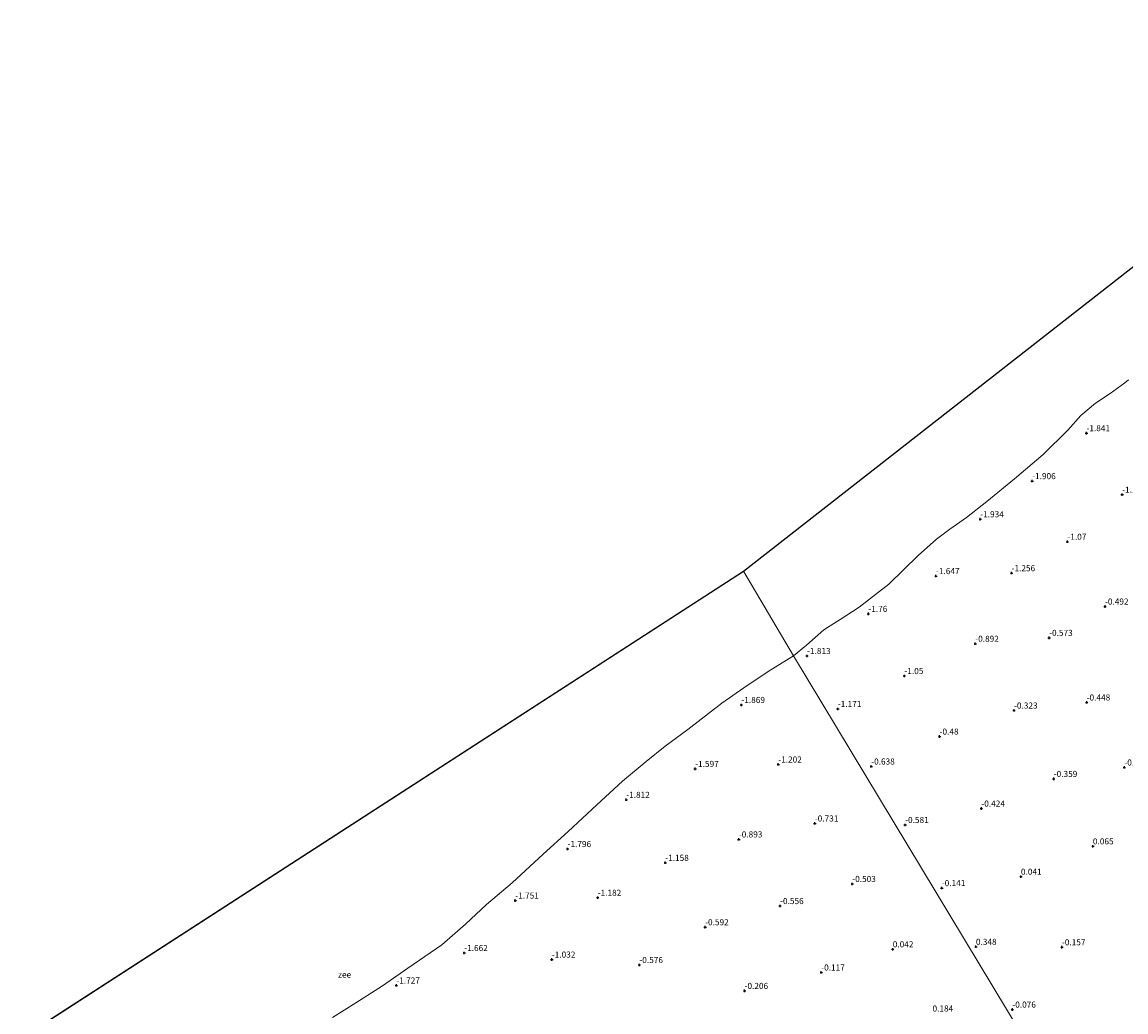
# Model space of a CAD drawing. Units: metres. Extents: x 24899 to 30008, y 399998 to 402415.
# Drawn here: x 26265 to 26719, y 400772 to 401180 of the extents above; entities that cross this region are included whole.
import ezdxf
from ezdxf.enums import TextEntityAlignment as Align

# ---------------------------------------------------------------- set-up
doc = ezdxf.new("R2010")
doc.units = ezdxf.units.M
doc.layers.get('0').update_dxf_attribs({"lineweight": 25})
doc.layers.add('B-ME-GW-HOOGTEPUNT-S-B1', color=10, linetype='Continuous')
doc.layers.add('B-ME-KG-KADASTRAAL-OPNAMEDTMGRENS-L-B1', color=10, linetype='Continuous')
for name, color, linetype, lineweight in [('B-ME-IE-GRONDWERKLIJN-GROND_NIETINGERICHT-GV-B6', 253, 'Continuous', 18), ('B-ME-IE-HULPGEOMETRIE-L-B1', 53, 'Continuous', 18), ('B-ME-OB-WATERLIJN-L-B1', 133, 'OB-WATERLIJN', 18), ('B-ME-OG-WATER-GV-B6', 153, 'Continuous', 18)]:
    doc.layers.add(name, color=color, linetype=linetype, lineweight=lineweight)
doc.styles.add('NLCS-ISO', font='NLCS-ISO.TTF')
doc.linetypes.add('OB-WATERLIJN', pattern='A,10,[32,NLCS.SHX,S=2,R=0,X=0,Y=0],-12', length=22)

# ---------------------------------------------------------------- blocks, each defined once
blk = doc.blocks.new('d42cz_FeatureWriter_4_28_FMEBLOCK12')
at = {"layer": 'B-ME-OB-WATERLIJN-L-B1'}
blk.add_polyline3d([(622.31, 310.58, -1.9), (631.93, 316.55, -1.9), (642.79, 323.59, -1.9), (653.31, 330.91, -1.9), (667.31, 340.54, -1.9), (677.03, 348.99, -1.9), (685.69, 357.14, -1.9), (696.21, 366.05, -1.9), (708.99, 377.84, -1.9), (719.29, 387.12, -1.9), (731.06, 398.21, -1.9), (741.67, 407.9, -1.9), (751.39, 415.99, -1.9), (759.28, 422.35, -1.9), (768.54, 429.12, -1.9), (782.6, 440.08, -1.9), (791.64, 446.41, -1.9), (801.69, 453.12, -1.9), (812.11, 459.58, -1.9)], dxfattribs=at)
blk = doc.blocks.new('hoogtepunt')
for p, q in [((-0.5, 0), (0.5, 0)), ((0, 0.5), (0, -0.5))]:
    blk.add_line(p, q)

msp = doc.modelspace()

# ---------------------------------------------------------------- linework, layer by layer
at = {"layer": 'B-ME-IE-GRONDWERKLIJN-GROND_NIETINGERICHT-GV-B6'}
for points in [[(26721.73, 400717.125, 7.985), (26715.576, 400712.425, 7.985), (26709.847, 400708.156, 7.989), (26693.979, 400734.141, 2.555), (26582.479, 400919.164, -1.902), (26587.817, 400923.462, -1.902), (26594.954, 400929.751, -1.902), (26601.747, 400934.05, -1.902), (26609.495, 400939.215, -1.902), (26621.783, 400948.657, -1.902), (26633.777, 400960.408, -1.902), (26641.393, 400967.23, -1.902), (26646.819, 400971.262, -1.902), (26653.78, 400976.06, -1.902), (26662.081, 400982.621, -1.902), (26673.472, 400991.992, -1.902), (26685.358, 401001.982, -1.902), (26695.535, 401012.011, -1.902), (26700.781, 401018.09, -1.902), (26706.847, 401023.191, -1.902), (26712.943, 401027.195, -1.902), (26718.999, 401031.558, -1.902), (26720.477, 401032.85, -1.902)], [(26392.678, 400770.16, -1.902), (26402.303, 400776.131, -1.902), (26413.163, 400783.175, -1.902), (26423.679, 400790.495, -1.902), (26437.685, 400800.121, -1.902), (26447.405, 400808.573, -1.902), (26456.063, 400816.723, -1.902), (26466.579, 400825.635, -1.902), (26479.36, 400837.424, -1.902), (26489.667, 400846.705, -1.902), (26501.436, 400857.787, -1.902), (26512.045, 400867.477, -1.902), (26521.763, 400875.569, -1.902), (26529.651, 400881.935, -1.902), (26538.914, 400888.699, -1.902), (26552.973, 400899.661, -1.902), (26562.009, 400905.988, -1.902), (26572.059, 400912.701, -1.902), (26582.479, 400919.164, -1.902)], [(26582.479, 400919.164, -1.902), (26693.979, 400734.141, 2.555)]]:
    msp.add_polyline3d(points, dxfattribs=at)
at = {"layer": 'B-ME-IE-HULPGEOMETRIE-L-B1'}
msp.add_polyline3d([(26720.129, 400692.446, 12.686), (26709.847, 400708.156, 7.989), (26693.979, 400734.141, 2.555), (26582.479, 400919.164, -1.902), (26561.865, 400953.964, -2.122)], dxfattribs=at)
at = {"layer": 'B-ME-KG-KADASTRAAL-OPNAMEDTMGRENS-L-B1'}
msp.add_line((26264.784, 400761.838, -2.123), (26561.865, 400953.964, -2.122), dxfattribs=at)
msp.add_polyline3d([(26561.865, 400953.964, -2.122), (26800, 401140.067, -2.124), (26851.316, 401180.171, -2.124)], dxfattribs=at)
at = {"layer": 'B-ME-OB-WATERLIJN-L-B1'}
msp.add_polyline3d([(26582.479, 400919.164, -1.902), (26587.817, 400923.462, -1.902), (26594.954, 400929.751, -1.902), (26601.747, 400934.05, -1.902), (26609.495, 400939.215, -1.902), (26621.783, 400948.657, -1.902), (26633.777, 400960.408, -1.902), (26641.393, 400967.23, -1.902), (26646.819, 400971.262, -1.902), (26653.78, 400976.06, -1.902), (26662.081, 400982.621, -1.902), (26673.472, 400991.992, -1.902), (26685.358, 401001.982, -1.902), (26695.535, 401012.011, -1.902), (26700.781, 401018.09, -1.902), (26706.847, 401023.191, -1.902), (26712.943, 401027.195, -1.902), (26718.999, 401031.558, -1.902), (26720.477, 401032.85, -1.902)], dxfattribs=at)
at = {"layer": 'B-ME-OG-WATER-GV-B6'}
for points in [[(26720.477, 401032.85, -1.902), (26718.999, 401031.558, -1.902), (26712.943, 401027.195, -1.902), (26706.847, 401023.191, -1.902), (26700.781, 401018.09, -1.902), (26695.535, 401012.011, -1.902), (26685.358, 401001.982, -1.902), (26673.472, 400991.992, -1.902), (26662.081, 400982.621, -1.902), (26653.78, 400976.06, -1.902), (26646.819, 400971.262, -1.902), (26641.393, 400967.23, -1.902), (26633.777, 400960.408, -1.902), (26621.783, 400948.657, -1.902), (26609.495, 400939.215, -1.902), (26601.747, 400934.05, -1.902), (26594.954, 400929.751, -1.902), (26587.817, 400923.462, -1.902), (26582.479, 400919.164, -1.902), (26561.865, 400953.964, -2.122), (26800, 401140.067, -2.124)], [(26264.784, 400761.838, -2.123), (26561.865, 400953.964, -2.122), (26582.479, 400919.164, -1.902)], [(26582.479, 400919.164, -1.902), (26572.059, 400912.701, -1.902), (26562.009, 400905.988, -1.902), (26552.973, 400899.661, -1.902), (26538.914, 400888.699, -1.902), (26529.651, 400881.935, -1.902), (26521.763, 400875.569, -1.902), (26512.045, 400867.477, -1.902), (26501.436, 400857.787, -1.902), (26489.667, 400846.705, -1.902), (26479.36, 400837.424, -1.902), (26466.579, 400825.635, -1.902), (26456.063, 400816.723, -1.902), (26447.405, 400808.573, -1.902), (26437.685, 400800.121, -1.902), (26423.679, 400790.495, -1.902), (26413.163, 400783.175, -1.902), (26402.303, 400776.131, -1.902), (26392.678, 400770.16, -1.902)]]:
    msp.add_polyline3d(points, dxfattribs=at)

# ---------------------------------------------------------------- block references
at = {"layer": 'B-ME-GW-HOOGTEPUNT-S-B1', "rotation": 90}
for p in [(26703.147, 401010.841, -1.841), (26703.147, 401010.841, -1.841), (26680.792, 400991.103, -1.906), (26680.792, 400991.103, -1.906), (26717.844, 400985.524, -1.159), (26717.844, 400985.524, -1.159), (26659.414, 400975.393, -1.934), (26659.414, 400975.393, -1.934), (26695.294, 400966.121, -1.07), (26695.294, 400966.121, -1.07), (26641.173, 400951.98, -1.647), (26641.173, 400951.98, -1.647), (26672.306, 400953.184, -1.256), (26672.306, 400953.184, -1.256), (26710.779, 400939.445, -0.492), (26710.779, 400939.445, -0.492), (26613.316, 400936.414, -1.76), (26613.316, 400936.414, -1.76), (26657.354, 400924.107, -0.892), (26657.354, 400924.107, -0.892), (26687.777, 400926.533, -0.573), (26687.777, 400926.533, -0.573), (26588.078, 400919.06, -1.813), (26588.078, 400919.06, -1.813), (26628.179, 400910.811, -1.05), (26628.179, 400910.811, -1.05), (26561.034, 400898.897, -1.869), (26561.034, 400898.897, -1.869), (26600.752, 400897.225, -1.171), (26600.752, 400897.225, -1.171), (26673.315, 400896.61, -0.323), (26673.315, 400896.61, -0.323), (26703.229, 400899.913, -0.448), (26703.229, 400899.913, -0.448), (26642.66, 400885.864, -0.48), (26642.66, 400885.864, -0.48), (26576.224, 400874.368, -1.202), (26576.224, 400874.368, -1.202), (26541.991, 400872.552, -1.597), (26541.991, 400872.552, -1.597), (26614.498, 400873.546, -0.638), (26614.498, 400873.546, -0.638), (26718.767, 400873.147, -0.238), (26718.767, 400873.147, -0.238), (26689.674, 400868.429, -0.359), (26689.674, 400868.429, -0.359), (26513.6, 400859.82, -1.812), (26513.6, 400859.82, -1.812), (26659.87, 400856.216, -0.424), (26659.87, 400856.216, -0.424), (26591.267, 400850.078, -0.731), (26591.267, 400850.078, -0.731), (26628.476, 400849.466, -0.581), (26628.476, 400849.466, -0.581), (26559.974, 400843.514, -0.893), (26559.974, 400843.514, -0.893), (26489.44, 400839.538, -1.796), (26489.44, 400839.538, -1.796), (26705.792, 400840.663, 0.065), (26705.792, 400840.663, 0.065), (26529.673, 400833.867, -1.158), (26529.673, 400833.867, -1.158), (26606.695, 400825.166, -0.503), (26606.695, 400825.166, -0.503), (26676.16, 400828.153, 0.041), (26676.16, 400828.153, 0.041), (26501.855, 400819.491, -1.182), (26501.855, 400819.491, -1.182), (26643.57, 400823.464, -0.141), (26643.57, 400823.464, -0.141), (26467.91, 400818.331, -1.751), (26467.91, 400818.331, -1.751), (26576.976, 400816.06, -0.556), (26576.976, 400816.06, -0.556), (26546.099, 400807.343, -0.592), (26546.099, 400807.343, -0.592), (26446.885, 400796.718, -1.662), (26446.885, 400796.718, -1.662), (26623.367, 400798.244, 0.042), (26623.367, 400798.244, 0.042), (26657.617, 400799.265, 0.348), (26657.617, 400799.265, 0.348), (26693.034, 400799.085, -0.157), (26693.034, 400799.085, -0.157), (26482.964, 400794.024, -1.032), (26482.964, 400794.024, -1.032), (26519.018, 400791.777, -0.576), (26519.018, 400791.777, -0.576), (26593.922, 400788.696, -0.117), (26593.922, 400788.696, -0.117), (26418.925, 400783.34, -1.727), (26418.925, 400783.34, -1.727), (26562.347, 400781.106, -0.206), (26562.347, 400781.106, -0.206), (26672.618, 400773.424, -0.076), (26672.618, 400773.424, -0.076)]:
    msp.add_blockref('hoogtepunt', p, dxfattribs=at)
at = {"layer": 'B-ME-OB-WATERLIJN-L-B1'}
msp.add_blockref('d42cz_FeatureWriter_4_28_FMEBLOCK12', (25770.3727, 400459.582), dxfattribs=at)

# ---------------------------------------------------------------- texts
at = {"layer": 'B-ME-GW-HOOGTEPUNT-S-B1', "ltscale": 0.2, "style": 'NLCS-ISO'}
for s, p in [('-1.841', (26703.147, 401010.841, -1.841)), ('-1.841', (26703.147, 401010.841, -1.841)), ('-1.906', (26680.792, 400991.103, -1.906)), ('-1.906', (26680.792, 400991.103, -1.906)), ('-1.159', (26717.844, 400985.524, -1.159)), ('-1.159', (26717.844, 400985.524, -1.159)), ('-1.934', (26659.414, 400975.393, -1.934)), ('-1.934', (26659.414, 400975.393, -1.934)), ('-1.07', (26695.294, 400966.121, -1.07)), ('-1.07', (26695.294, 400966.121, -1.07)), ('-1.256', (26672.306, 400953.184, -1.256)), ('-1.256', (26672.306, 400953.184, -1.256)), ('-1.647', (26641.173, 400951.98, -1.647)), ('-1.647', (26641.173, 400951.98, -1.647)), ('-0.492', (26710.779, 400939.445, -0.492)), ('-0.492', (26710.779, 400939.445, -0.492)), ('-1.76', (26613.316, 400936.414, -1.76)), ('-1.76', (26613.316, 400936.414, -1.76)), ('-0.573', (26687.777, 400926.533, -0.573)), ('-0.573', (26687.777, 400926.533, -0.573)), ('-0.892', (26657.354, 400924.107, -0.892)), ('-0.892', (26657.354, 400924.107, -0.892)), ('-1.813', (26588.078, 400919.06, -1.813)), ('-1.813', (26588.078, 400919.06, -1.813)), ('-1.05', (26628.179, 400910.811, -1.05)), ('-1.05', (26628.179, 400910.811, -1.05)), ('-1.869', (26561.034, 400898.897, -1.869)), ('-1.869', (26561.034, 400898.897, -1.869)), ('-0.448', (26703.229, 400899.913, -0.448)), ('-0.448', (26703.229, 400899.913, -0.448)), ('-1.171', (26600.752, 400897.225, -1.171)), ('-1.171', (26600.752, 400897.225, -1.171)), ('-0.323', (26673.315, 400896.61, -0.323)), ('-0.323', (26673.315, 400896.61, -0.323)), ('-0.48', (26642.66, 400885.864, -0.48)), ('-0.48', (26642.66, 400885.864, -0.48)), ('-1.597', (26541.991, 400872.552, -1.597)), ('-1.597', (26541.991, 400872.552, -1.597)), ('-1.202', (26576.224, 400874.368, -1.202)), ('-1.202', (26576.224, 400874.368, -1.202)), ('-0.638', (26614.498, 400873.546, -0.638)), ('-0.638', (26614.498, 400873.546, -0.638)), ('-0.238', (26718.767, 400873.147, -0.238)), ('-0.238', (26718.767, 400873.147, -0.238)), ('-0.359', (26689.674, 400868.429, -0.359)), ('-0.359', (26689.674, 400868.429, -0.359)), ('-1.812', (26513.6, 400859.82, -1.812)), ('-1.812', (26513.6, 400859.82, -1.812)), ('-0.424', (26659.87, 400856.216, -0.424)), ('-0.424', (26659.87, 400856.216, -0.424)), ('-0.731', (26591.267, 400850.078, -0.731)), ('-0.731', (26591.267, 400850.078, -0.731)), ('-0.581', (26628.476, 400849.466, -0.581)), ('-0.581', (26628.476, 400849.466, -0.581)), ('-1.796', (26489.44, 400839.538, -1.796)), ('-1.796', (26489.44, 400839.538, -1.796)), ('-0.893', (26559.974, 400843.514, -0.893)), ('-0.893', (26559.974, 400843.514, -0.893)), ('0.065', (26705.792, 400840.663, 0.065)), ('0.065', (26705.792, 400840.663, 0.065)), ('-1.158', (26529.673, 400833.867, -1.158)), ('-1.158', (26529.673, 400833.867, -1.158)), ('0.041', (26676.16, 400828.153, 0.041)), ('0.041', (26676.16, 400828.153, 0.041)), ('-0.503', (26606.695, 400825.166, -0.503)), ('-0.503', (26606.695, 400825.166, -0.503)), ('-0.141', (26643.57, 400823.464, -0.141)), ('-0.141', (26643.57, 400823.464, -0.141)), ('-1.751', (26467.91, 400818.331, -1.751)), ('-1.751', (26467.91, 400818.331, -1.751)), ('-1.182', (26501.855, 400819.491, -1.182)), ('-1.182', (26501.855, 400819.491, -1.182)), ('-0.556', (26576.976, 400816.06, -0.556)), ('-0.556', (26576.976, 400816.06, -0.556)), ('-0.592', (26546.099, 400807.343, -0.592)), ('-0.592', (26546.099, 400807.343, -0.592)), ('0.042', (26623.367, 400798.244, 0.042)), ('0.042', (26623.367, 400798.244, 0.042)), ('0.348', (26657.617, 400799.265, 0.348)), ('0.348', (26657.617, 400799.265, 0.348)), ('-0.157', (26693.034, 400799.085, -0.157)), ('-0.157', (26693.034, 400799.085, -0.157)), ('-1.662', (26446.885, 400796.718, -1.662)), ('-1.662', (26446.885, 400796.718, -1.662)), ('-1.032', (26482.964, 400794.024, -1.032)), ('-1.032', (26482.964, 400794.024, -1.032)), ('-0.576', (26519.018, 400791.777, -0.576)), ('-0.576', (26519.018, 400791.777, -0.576)), ('-0.117', (26593.922, 400788.696, -0.117)), ('-0.117', (26593.922, 400788.696, -0.117)), ('-1.727', (26418.925, 400783.34, -1.727)), ('-1.727', (26418.925, 400783.34, -1.727)), ('-0.206', (26562.347, 400781.106, -0.206)), ('-0.206', (26562.347, 400781.106, -0.206)), ('0.184', (26639.742, 400771.803, 0.184)), ('0.184', (26639.742, 400771.803, 0.184)), ('-0.076', (26672.618, 400773.424, -0.076)), ('-0.076', (26672.618, 400773.424, -0.076))]:
    msp.add_text(s, height=2.5, dxfattribs=at).set_placement(p, align=Align.BOTTOM_LEFT)
at = {"layer": 'B-ME-OG-WATER-GV-B6', "ltscale": 0.2, "style": 'NLCS-ISO'}
msp.add_text('zee', height=2.5, dxfattribs=at).set_placement((26397.6139, 400787.7809), align=Align.MIDDLE_CENTER)

doc.saveas('drawing.dxf')
